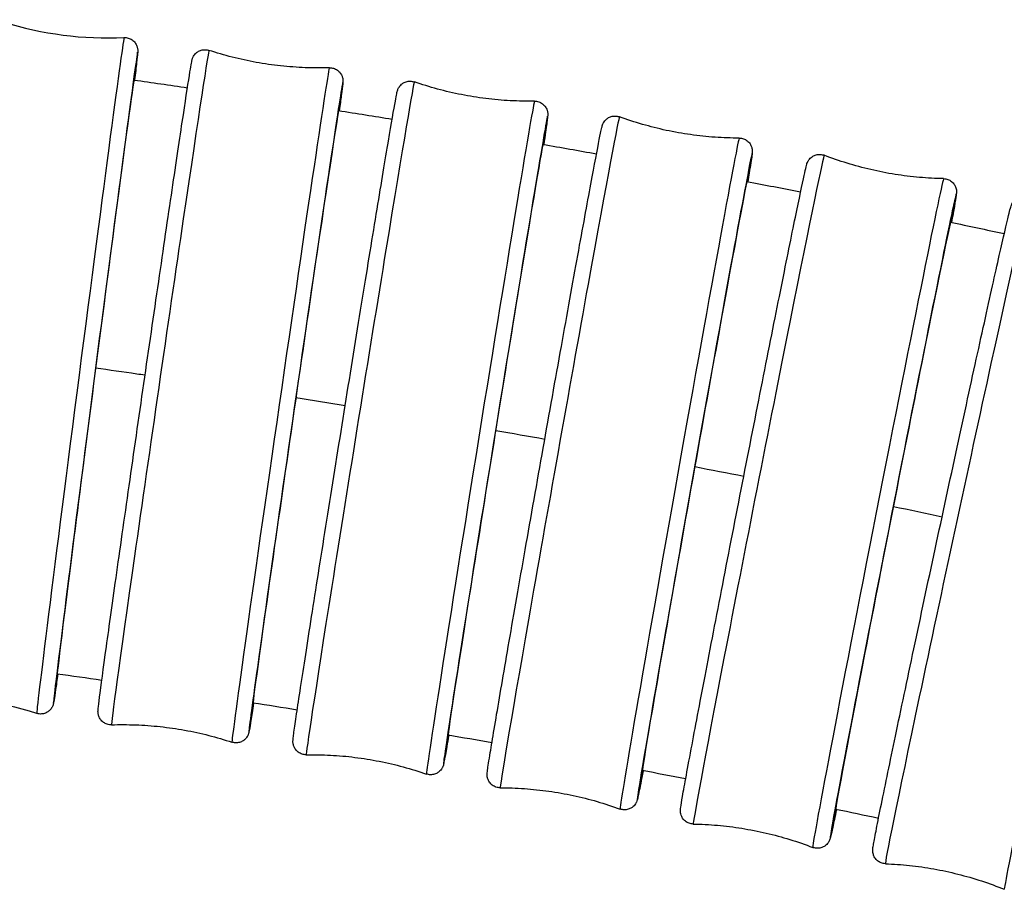
# Model space of a CAD drawing. Units: millimetres. Extents: x 57 to 2064, y 57 to 1443.
# Drawn here: x 1828 to 1851, y 822 to 842 of the extents above; entities that cross this region are included whole.
import ezdxf

# ---------------------------------------------------------------- set-up
doc = ezdxf.new("R2010")
doc.units = ezdxf.units.MM
doc.header["$LTSCALE"] = 7.142857
doc.layers.add('Visible (ISO)', color=7, linetype='Continuous', lineweight=25, true_color=0x00003f)
doc.layers.add('Visible Narrow (ISO)', color=7, linetype='Continuous', lineweight=25, true_color=0x00003f)

msp = doc.modelspace()

# ---------------------------------------------------------------- linework, layer by layer
at = {"layer": 'Visible (ISO)'}
for centre, major_axis, ratio, start_param, end_param in [((1829.9707, 834.2172), (-0.8843, -6.8431), 0.0039322, 3.0915846, 6.3746239), ((1834.5706, 833.5351), (-0.9867, -6.8291), 0.0043874, 3.0762389, 6.3766152), ((1839.159, 832.7798), (-1.0941, -6.8127), 0.004865, 3.0660215, 6.3778478), ((1843.7341, 831.9475), (-1.2069, -6.7936), 0.0053664, 3.0611333, 6.3779154), ((1848.2938, 831.0345), (-1.3254, -6.7715), 0.0058934, 3.061104, 6.3768079)]:
    msp.add_ellipse(centre, major_axis=major_axis, ratio=ratio, start_param=start_param, end_param=end_param, dxfattribs=at)
for points in [[(1827.8525, 842.3853), (1828.7415, 842.1063), (1829.6939, 841.9832), (1830.6246, 842.0271)], [(1830.8526, 841.052), (1831.2623, 840.994), (1831.672, 840.9351), (1832.0815, 840.8755)], [(1835.5532, 840.3499), (1835.9635, 840.2854), (1836.3736, 840.2201), (1836.7836, 840.1538)], [(1840.2475, 839.5735), (1840.6582, 839.5022), (1841.0687, 839.43), (1841.4792, 839.3569)], [(1844.9342, 838.7198), (1845.3453, 838.6414), (1845.7562, 838.5621), (1846.1669, 838.4818)], [(1849.6118, 837.7848), (1850.0232, 837.6987), (1850.4344, 837.6115), (1850.8454, 837.5233)], [(1830.1133, 827.2573), (1829.7715, 827.3065), (1829.4296, 827.3551), (1829.0876, 827.4031)], [(1828.6177, 826.4977), (1827.7288, 826.7767), (1826.7764, 826.8998), (1825.8457, 826.8559)], [(1834.6023, 826.5754), (1834.2634, 826.6296), (1833.9244, 826.6833), (1833.5854, 826.7363)], [(1839.0739, 825.8216), (1838.7383, 825.8811), (1838.4025, 825.9399), (1838.0667, 825.9981)], [(1843.5259, 824.9923), (1843.1938, 825.0573), (1842.8616, 825.1215), (1842.5292, 825.1851)], [(1847.9556, 824.0841), (1847.6274, 824.1546), (1847.299, 824.2244), (1846.9705, 824.2935)]]:
    msp.add_open_spline(points, degree=3, dxfattribs=at)
for points, knots in [([(1830.6246, 842.0271), (1830.6572, 842.0286), (1830.6904, 842.0247), (1830.7525, 842.0069), (1830.7821, 841.9929), (1830.8347, 841.9568), (1830.8584, 841.9342), (1830.8867, 841.897), (1830.8951, 841.8841), (1830.909, 841.8586), (1830.9148, 841.8458), (1830.9235, 841.8229), (1830.9267, 841.8126), (1830.933, 841.7884), (1830.9353, 841.7752), (1830.9377, 841.7567), (1830.9382, 841.75), (1830.939, 841.7368), (1830.9391, 841.7313), (1830.9393, 841.7174), (1830.939, 841.7117), (1830.9381, 841.6907), (1830.9371, 841.6793), (1830.9317, 841.619), (1830.9242, 841.5487), (1830.901, 841.3455), (1830.8852, 841.2116), (1830.8657, 841.0492)], [0, 0, 0, 0, 0.00982966, 0.00982966, 0.01947194, 0.01947194, 0.02911221, 0.02911221, 0.0337959, 0.0337959, 0.03819879, 0.03819879, 0.04182598, 0.04182598, 0.04735221, 0.04735221, 0.05189553, 0.05189553, 0.0583387, 0.0583387, 0.07158964, 0.07158964, 0.111274, 0.111274, 0.230603, 0.230603, 0.35065794, 0.35065794, 0.35065794, 0.35065794]), ([(1830.3358, 826.2364), (1830.3032, 826.2353), (1830.2699, 826.2398), (1830.2081, 826.2586), (1830.1786, 826.2731), (1830.1266, 826.3099), (1830.1033, 826.3329), (1830.0756, 826.3704), (1830.0676, 826.3833), (1830.0542, 826.4086), (1830.0487, 826.4212), (1830.0405, 826.4434), (1830.0375, 826.4533), (1830.0315, 826.477), (1830.0293, 826.4899), (1830.027, 826.5088), (1830.0265, 826.5157), (1830.0257, 826.5297), (1830.0256, 826.5355), (1830.0257, 826.5506), (1830.026, 826.5568), (1830.0273, 826.58), (1830.0286, 826.5933), (1830.0361, 826.6652), (1830.0466, 826.7511), (1830.0943, 827.1201), (1830.1481, 827.5171), (1830.2846, 828.5035), (1830.3661, 829.0851), (1830.5492, 830.3812), (1830.6532, 831.1116), (1830.8703, 832.6285), (1830.9861, 833.4337), (1831.2152, 835.0178), (1831.3313, 835.8164), (1831.5491, 837.3073), (1831.6535, 838.0181), (1831.838, 839.2647), (1831.9203, 839.8158), (1832.0528, 840.6919), (1832.1046, 841.0274), (1832.1528, 841.3268), (1832.1641, 841.3943), (1832.1766, 841.4642), (1832.1798, 841.4816), (1832.1856, 841.508), (1832.1869, 841.5152), (1832.1941, 841.5389), (1832.1962, 841.5454), (1832.2026, 841.5623), (1832.2067, 841.5722), (1832.2187, 841.5959), (1832.2267, 841.6096), (1832.245, 841.6353), (1832.255, 841.6474), (1832.2816, 841.6746), (1832.2994, 841.6892), (1832.3429, 841.7171), (1832.37, 841.7295), (1832.4285, 841.7462), (1832.4608, 841.7502), (1832.5204, 841.7479), (1832.5484, 841.7428), (1832.575, 841.734)], [0, 0, 0, 0, 0.0098539, 0.0098539, 0.0195181, 0.0195181, 0.0291782, 0.0291782, 0.0338529, 0.0338529, 0.0382009, 0.0382009, 0.0417655, 0.0417655, 0.0473368, 0.0473368, 0.0521739, 0.0521739, 0.0591899, 0.0591899, 0.0738812, 0.0738812, 0.1178826, 0.1178826, 0.2502915, 0.2502915, 0.5132641, 0.5132641, 0.7538497, 0.7538497, 0.9941468, 0.9941468, 1.2343193, 1.2343193, 1.4744628, 1.4744628, 1.7146088, 1.7146088, 1.9547928, 1.9547928, 2.1951243, 2.1951243, 2.2983662, 2.2983662, 2.3489684, 2.3489684, 2.3739659, 2.3739659, 2.3811264, 2.3811264, 2.3870591, 2.3870591, 2.3927276, 2.3927276, 2.3977203, 2.3977203, 2.4046855, 2.4046855, 2.4135271, 2.4135271, 2.4230979, 2.4230979, 2.4315399, 2.4315399, 2.4315399, 2.4315399]), ([(1835.3414, 841.3343), (1835.158, 841.3284), (1834.9722, 841.3288), (1834.5982, 841.3428), (1834.41, 841.3564), (1834.0342, 841.3972), (1833.8465, 841.4243), (1833.4745, 841.4916), (1833.2902, 841.5318), (1832.9275, 841.6242), (1832.7492, 841.6764), (1832.575, 841.734)], [1.5396617227, 1.5396617227, 1.5396617227, 1.5396617227, 1.5399731054, 1.5399731054, 1.540284488, 1.540284488, 1.5405958707, 1.5405958707, 1.5409072533, 1.5409072533, 1.541218636, 1.541218636, 1.541218636, 1.541218636]), ([(1835.3414, 841.3343), (1835.374, 841.3353), (1835.4072, 841.3309), (1835.4691, 841.3121), (1835.4985, 841.2976), (1835.5506, 841.2607), (1835.5738, 841.2378), (1835.6015, 841.2003), (1835.6096, 841.1874), (1835.623, 841.1621), (1835.6285, 841.1495), (1835.6366, 841.1273), (1835.6397, 841.1173), (1835.6457, 841.0937), (1835.6478, 841.0808), (1835.6502, 841.0619), (1835.6507, 841.055), (1835.6515, 841.041), (1835.6515, 841.0352), (1835.6515, 841.0201), (1835.6512, 841.0139), (1835.6499, 840.9907), (1835.6485, 840.9774), (1835.6411, 840.9055), (1835.6305, 840.8196), (1835.6024, 840.6015), (1835.5868, 840.4842), (1835.5684, 840.3468)], [0, 0, 0, 0, 0.00985392, 0.00985392, 0.01951805, 0.01951805, 0.02917818, 0.02917818, 0.03385293, 0.03385293, 0.03820088, 0.03820088, 0.04176551, 0.04176551, 0.0473368, 0.0473368, 0.05217394, 0.05217394, 0.05918989, 0.05918989, 0.07388122, 0.07388122, 0.1178826, 0.1178826, 0.25029154, 0.25029154, 0.35160675, 0.35160675, 0.35160675, 0.35160675]), ([(1834.8098, 825.5486), (1834.7772, 825.5481), (1834.7439, 825.5531), (1834.6823, 825.5729), (1834.6531, 825.5879), (1834.6016, 825.6256), (1834.5788, 825.6489), (1834.5518, 825.6867), (1834.544, 825.6996), (1834.5312, 825.7248), (1834.526, 825.737), (1834.5183, 825.7587), (1834.5155, 825.7683), (1834.5098, 825.7916), (1834.5078, 825.8043), (1834.5055, 825.8234), (1834.505, 825.8307), (1834.5043, 825.8454), (1834.5043, 825.8516), (1834.5045, 825.8679), (1834.505, 825.8746), (1834.5068, 825.9005), (1834.5086, 825.9164), (1834.519, 826.0029), (1834.5337, 826.1093), (1834.5947, 826.5285), (1834.657, 826.9409), (1834.8129, 827.9515), (1834.9057, 828.5465), (1835.1127, 829.8632), (1835.2296, 830.6011), (1835.4724, 832.1259), (1835.6014, 832.9319), (1835.8553, 834.5106), (1835.9834, 835.303), (1836.2228, 836.7757), (1836.337, 837.4743), (1836.5376, 838.6917), (1836.6264, 839.2256), (1836.7678, 840.0647), (1836.8221, 840.3796), (1836.8697, 840.6424), (1836.8801, 840.6973), (1836.892, 840.7561), (1836.8951, 840.7708), (1836.9017, 840.7969), (1836.9031, 840.8045), (1836.9138, 840.8339), (1836.9177, 840.8441), (1836.9283, 840.8654), (1836.9325, 840.8733), (1836.9444, 840.8928), (1836.953, 840.9051), (1836.9737, 840.93), (1836.9863, 840.9429), (1837.0188, 840.9705), (1837.0401, 840.9844), (1837.0898, 841.0086), (1837.1195, 841.0179), (1837.1811, 841.0272), (1837.2139, 841.0268), (1837.2614, 841.0186), (1837.2774, 841.0144), (1837.2928, 841.0091)], [0, 0, 0, 0, 0.0098822, 0.0098822, 0.0195718, 0.0195718, 0.0292551, 0.0292551, 0.0339208, 0.0339208, 0.0382168, 0.0382168, 0.0417358, 0.0417358, 0.0473865, 0.0473865, 0.0525399, 0.0525399, 0.0601969, 0.0601969, 0.0765871, 0.0765871, 0.1256824, 0.1256824, 0.2735625, 0.2735625, 0.5323679, 0.5323679, 0.7729611, 0.7729611, 1.0132636, 1.0132636, 1.2534441, 1.2534441, 1.4935962, 1.4935962, 1.7337534, 1.7337534, 1.9739579, 1.9739579, 2.2143467, 2.2143467, 2.3075632, 2.3075632, 2.3531785, 2.3531785, 2.3759708, 2.3759708, 2.3840768, 2.3840768, 2.3879272, 2.3879272, 2.3930494, 2.3930494, 2.3986896, 2.3986896, 2.4063533, 2.4063533, 2.415564, 2.415564, 2.425216, 2.425216, 2.4301547, 2.4301547, 2.4301547, 2.4301547]), ([(1840.0525, 840.5659), (1839.8691, 840.5629), (1839.6833, 840.5662), (1839.3095, 840.586), (1839.1216, 840.6027), (1838.7465, 840.6493), (1838.5593, 840.6794), (1838.1884, 840.7525), (1838.0047, 840.7956), (1837.6436, 840.8937), (1837.4661, 840.9488), (1837.2928, 841.0091)], [1.539649833, 1.539649833, 1.539649833, 1.539649833, 1.5399951117, 1.5399951117, 1.5403403904, 1.5403403904, 1.5406856691, 1.5406856691, 1.5410309478, 1.5410309478, 1.5413762265, 1.5413762265, 1.5413762265, 1.5413762265]), ([(1840.0525, 840.5659), (1840.0852, 840.5664), (1840.1184, 840.5615), (1840.18, 840.5416), (1840.2093, 840.5266), (1840.2607, 840.4889), (1840.2836, 840.4656), (1840.3106, 840.4278), (1840.3184, 840.4149), (1840.3312, 840.3898), (1840.3364, 840.3775), (1840.344, 840.3558), (1840.3468, 840.3462), (1840.3526, 840.3229), (1840.3546, 840.3102), (1840.3569, 840.2911), (1840.3574, 840.2838), (1840.3581, 840.2691), (1840.358, 840.2629), (1840.3578, 840.2466), (1840.3574, 840.2399), (1840.3555, 840.214), (1840.3537, 840.1981), (1840.3434, 840.1116), (1840.3286, 840.0053), (1840.2947, 839.7716), (1840.2806, 839.6768), (1840.2647, 839.5699)], [0, 0, 0, 0, 0.00988222, 0.00988222, 0.01957184, 0.01957184, 0.02925512, 0.02925512, 0.03392082, 0.03392082, 0.03821677, 0.03821677, 0.04173584, 0.04173584, 0.04738648, 0.04738648, 0.05253993, 0.05253993, 0.06019686, 0.06019686, 0.07658711, 0.07658711, 0.12568237, 0.12568237, 0.2735625, 0.2735625, 0.35227462, 0.35227462, 0.35227462, 0.35227462]), ([(1839.2657, 824.7895), (1839.233, 824.7895), (1839.1998, 824.795), (1839.1384, 824.816), (1839.1094, 824.8315), (1839.0586, 824.8701), (1839.0362, 824.8938), (1839.01, 824.9319), (1839.0025, 824.9448), (1838.9903, 824.9697), (1838.9854, 824.9817), (1838.9782, 825.0029), (1838.9755, 825.0122), (1838.9701, 825.0352), (1838.9682, 825.0477), (1838.966, 825.0672), (1838.9656, 825.0747), (1838.965, 825.0902), (1838.9651, 825.0968), (1838.9656, 825.1144), (1838.9662, 825.1218), (1838.9687, 825.1508), (1838.9712, 825.17), (1838.9857, 825.2756), (1839.0064, 825.4089), (1839.0849, 825.8912), (1839.1575, 826.3228), (1839.3356, 827.3644), (1839.4412, 827.9755), (1839.6748, 829.3165), (1839.8057, 830.0629), (1840.0761, 831.5964), (1840.2189, 832.4026), (1840.4987, 833.9734), (1840.6391, 834.7576), (1840.9, 836.2067), (1841.0237, 836.8895), (1841.2392, 838.07), (1841.3336, 838.5822), (1841.482, 839.375), (1841.5376, 839.6642), (1841.5825, 839.8844), (1841.5913, 839.9257), (1841.6023, 839.9728), (1841.6051, 839.9848), (1841.6131, 840.0117), (1841.6149, 840.0209), (1841.6297, 840.0536), (1841.6335, 840.0615), (1841.6454, 840.0827), (1841.6549, 840.0975), (1841.6764, 840.1244), (1841.6878, 840.1366), (1841.7169, 840.1628), (1841.7357, 840.1763), (1841.7812, 840.2015), (1841.8091, 840.212), (1841.8686, 840.2249), (1841.9011, 840.2267), (1841.9572, 840.2208), (1841.9815, 840.2151), (1842.0046, 840.2067)], [0, 0, 0, 0, 0.0099151, 0.0099151, 0.0196343, 0.0196343, 0.0293444, 0.0293444, 0.0340013, 0.0340013, 0.0382499, 0.0382499, 0.0417402, 0.0417402, 0.0475024, 0.0475024, 0.0529994, 0.0529994, 0.0613776, 0.0613776, 0.079782, 0.079782, 0.1349195, 0.1349195, 0.3012089, 0.3012089, 0.5562365, 0.5562365, 0.7968144, 0.7968144, 1.0371183, 1.0371183, 1.277306, 1.277306, 1.5174669, 1.5174669, 1.7576371, 1.7576371, 1.9978669, 1.9978669, 2.2383331, 2.2383331, 2.3190471, 2.3190471, 2.3585297, 2.3585297, 2.3787462, 2.3787462, 2.3837503, 2.3837503, 2.3903166, 2.3903166, 2.3957008, 2.3957008, 2.4027787, 2.4027787, 2.4116632, 2.4116632, 2.4212825, 2.4212825, 2.4287274, 2.4287274, 2.4287274, 2.4287274]), ([(1844.7566, 839.7178), (1844.5731, 839.7178), (1844.3874, 839.7242), (1844.014, 839.7503), (1843.8264, 839.77), (1843.4521, 839.8229), (1843.2654, 839.856), (1842.8958, 839.9353), (1842.7129, 839.9814), (1842.3534, 840.0855), (1842.1768, 840.1435), (1842.0046, 840.2067)], [1.5396456633, 1.5396456633, 1.5396456633, 1.5396456633, 1.5400265284, 1.5400265284, 1.5404073935, 1.5404073935, 1.5407882585, 1.5407882585, 1.5411691236, 1.5411691236, 1.5415499886, 1.5415499886, 1.5415499886, 1.5415499886]), ([(1844.7566, 839.7178), (1844.7893, 839.7178), (1844.8225, 839.7122), (1844.8838, 839.6913), (1844.9129, 839.6758), (1844.9637, 839.6372), (1844.9861, 839.6135), (1845.0123, 839.5754), (1845.0198, 839.5625), (1845.032, 839.5376), (1845.0369, 839.5256), (1845.0441, 839.5044), (1845.0468, 839.4951), (1845.0522, 839.4721), (1845.0541, 839.4596), (1845.0563, 839.4401), (1845.0567, 839.4326), (1845.0573, 839.417), (1845.0572, 839.4105), (1845.0567, 839.3929), (1845.0561, 839.3855), (1845.0536, 839.3565), (1845.051, 839.3373), (1845.0366, 839.2317), (1845.0158, 839.0984), (1844.9753, 838.8495), (1844.9648, 838.7852), (1844.9533, 838.7158)], [0, 0, 0, 0, 0.00991506, 0.00991506, 0.01963426, 0.01963426, 0.02934443, 0.02934443, 0.03400132, 0.03400132, 0.03824987, 0.03824987, 0.04174017, 0.04174017, 0.0475024, 0.0475024, 0.05299941, 0.05299941, 0.0613776, 0.0613776, 0.07978204, 0.07978204, 0.13491948, 0.13491948, 0.30120892, 0.30120892, 0.35234613, 0.35234613, 0.35234613, 0.35234613]), ([(1843.701, 823.9556), (1843.6683, 823.9562), (1843.6351, 823.9623), (1843.574, 823.9844), (1843.5452, 824.0005), (1843.4951, 824.0401), (1843.4731, 824.0642), (1843.4478, 824.1025), (1843.4406, 824.1154), (1843.429, 824.14), (1843.4244, 824.1518), (1843.4145, 824.1822), (1843.4108, 824.2001), (1843.4072, 824.2253), (1843.4065, 824.2343), (1843.4056, 824.2513), (1843.4056, 824.2583), (1843.4058, 824.2755), (1843.4064, 824.2828), (1843.4085, 824.309), (1843.4104, 824.3228), (1843.4204, 824.3946), (1843.4339, 824.4759), (1843.4973, 824.8396), (1843.5721, 825.2473), (1843.7603, 826.251), (1843.8705, 826.8316), (1844.1177, 828.123), (1844.2578, 828.8497), (1844.5501, 830.3569), (1844.7059, 831.1562), (1845.0136, 832.7268), (1845.1694, 833.5178), (1845.4614, 834.9929), (1845.6013, 835.6955), (1845.8481, 836.9257), (1845.958, 837.4685), (1846.1346, 838.3295), (1846.2033, 838.6576), (1846.2666, 838.9469), (1846.2812, 839.0111), (1846.2979, 839.0794), (1846.3022, 839.0965), (1846.311, 839.126), (1846.313, 839.1347), (1846.3266, 839.1664), (1846.3315, 839.1775), (1846.3445, 839.1999), (1846.3498, 839.2082), (1846.3645, 839.2288), (1846.375, 839.2416), (1846.4001, 839.2669), (1846.4152, 839.2796), (1846.4529, 839.3053), (1846.4769, 839.3174), (1846.531, 839.3362), (1846.5621, 839.3419), (1846.6252, 839.3435), (1846.6578, 839.339), (1846.6954, 839.3275), (1846.7022, 839.3252), (1846.7089, 839.3226)], [0, 0, 0, 0, 0.009953, 0.009953, 0.0197064, 0.0197064, 0.0294477, 0.0294477, 0.0340965, 0.0340965, 0.0383038, 0.0383038, 0.0453623, 0.0453623, 0.0509931, 0.0509931, 0.0582994, 0.0582994, 0.0725287, 0.0725287, 0.1151349, 0.1151349, 0.2432704, 0.2432704, 0.5150706, 0.5150706, 0.755837, 0.755837, 0.9962106, 0.9962106, 1.2364216, 1.2364216, 1.4765945, 1.4765945, 1.7167714, 1.7167714, 1.9570007, 1.9570007, 2.1974334, 2.1974334, 2.2985424, 2.2985424, 2.3481373, 2.3481373, 2.3728923, 2.3728923, 2.3817109, 2.3817109, 2.3859679, 2.3859679, 2.3916597, 2.3916597, 2.3978372, 2.3978372, 2.4059444, 2.4059444, 2.4153522, 2.4153522, 2.4250866, 2.4250866, 2.4272654, 2.4272654, 2.4272654, 2.4272654]), ([(1849.4518, 838.7857), (1849.2684, 838.7889), (1849.0828, 838.7986), (1848.71, 838.8312), (1848.5228, 838.8541), (1848.1494, 838.9136), (1847.9634, 838.95), (1847.5952, 839.0357), (1847.4131, 839.085), (1847.0555, 839.1954), (1846.88, 839.2564), (1846.7089, 839.3226)], [1.5396505359, 1.5396505359, 1.5396505359, 1.5396505359, 1.5400688002, 1.5400688002, 1.5404870644, 1.5404870644, 1.5409053286, 1.5409053286, 1.5413235929, 1.5413235929, 1.5417418571, 1.5417418571, 1.5417418571, 1.5417418571]), ([(1849.4518, 838.7857), (1849.4846, 838.7851), (1849.5178, 838.779), (1849.5789, 838.7569), (1849.6076, 838.7409), (1849.6578, 838.7013), (1849.6797, 838.6772), (1849.7051, 838.6389), (1849.7123, 838.626), (1849.7239, 838.6013), (1849.7285, 838.5895), (1849.7384, 838.5592), (1849.742, 838.5413), (1849.7457, 838.5161), (1849.7464, 838.507), (1849.7473, 838.49), (1849.7473, 838.483), (1849.747, 838.4658), (1849.7465, 838.4585), (1849.7444, 838.4323), (1849.7425, 838.4186), (1849.7325, 838.3467), (1849.719, 838.2654), (1849.6815, 838.0505), (1849.6593, 837.9264), (1849.6325, 837.7795)], [0, 0, 0, 0, 0.00995303, 0.00995303, 0.01970642, 0.01970642, 0.02944771, 0.02944771, 0.0340965, 0.0340965, 0.03830382, 0.03830382, 0.04536227, 0.04536227, 0.05099311, 0.05099311, 0.05829942, 0.05829942, 0.07252873, 0.07252873, 0.11513489, 0.11513489, 0.24327042, 0.24327042, 0.35151454, 0.35151454, 0.35151454, 0.35151454]), ([(1848.1132, 823.0435), (1848.0804, 823.0446), (1848.0473, 823.0514), (1847.9865, 823.0747), (1847.958, 823.0913), (1847.9087, 823.1319), (1847.8872, 823.1564), (1847.8627, 823.195), (1847.8558, 823.2079), (1847.8448, 823.2322), (1847.8405, 823.2438), (1847.8313, 823.2736), (1847.8279, 823.291), (1847.8246, 823.3162), (1847.8239, 823.3254), (1847.8232, 823.3431), (1847.8233, 823.3505), (1847.8238, 823.3689), (1847.8245, 823.3767), (1847.8273, 823.4052), (1847.8297, 823.4212), (1847.8431, 823.5053), (1847.8612, 823.6034), (1847.9396, 824.0079), (1848.0238, 824.4249), (1848.2335, 825.4412), (1848.3566, 826.031), (1848.6312, 827.3358), (1848.7861, 828.0668), (1849.1079, 829.5772), (1849.2789, 830.3755), (1849.6156, 831.9389), (1849.7854, 832.7236), (1850.1027, 834.1818), (1850.2541, 834.8735), (1850.5199, 836.0789), (1850.6376, 836.6074), (1850.8252, 837.4383), (1850.8972, 837.7499), (1850.9605, 838.0109), (1850.9743, 838.0656), (1850.9908, 838.1257), (1850.9949, 838.1408), (1851.0052, 838.1708), (1851.0076, 838.1806), (1851.0246, 838.2144), (1851.0296, 838.2237), (1851.041, 838.2417), (1851.0461, 838.2491), (1851.0612, 838.2687), (1851.0727, 838.2817), (1851.0998, 838.3069), (1851.1159, 838.3193), (1851.1556, 838.3438), (1851.1805, 838.3549), (1851.2361, 838.3712), (1851.2677, 838.3753), (1851.331, 838.3735), (1851.3635, 838.3673), (1851.3972, 838.355), (1851.4006, 838.3537), (1851.4041, 838.3523)], [0, 0, 0, 0, 0.0099968, 0.0099968, 0.0197896, 0.0197896, 0.0295668, 0.0295668, 0.0342088, 0.0342088, 0.0383826, 0.0383826, 0.0454425, 0.0454425, 0.0513429, 0.0513429, 0.0592434, 0.0592434, 0.0749355, 0.0749355, 0.1219248, 0.1219248, 0.2633612, 0.2633612, 0.529727, 0.529727, 0.7705244, 0.7705244, 1.0109064, 1.0109064, 1.2511272, 1.2511272, 1.4913101, 1.4913101, 1.7315, 1.7315, 1.9717523, 1.9717523, 2.2122489, 2.2122489, 2.3056106, 2.3056106, 2.3513732, 2.3513732, 2.3745107, 2.3745107, 2.3810907, 2.3810907, 2.3849744, 2.3849744, 2.3909484, 2.3909484, 2.3973478, 2.3973478, 2.4056072, 2.4056072, 2.4150892, 2.4150892, 2.424868, 2.424868, 2.4259974, 2.4259974, 2.4259974, 2.4259974]), ([(1829.1022, 827.4016), (1829.0828, 827.2612), (1829.0661, 827.1418), (1829.0374, 826.9409), (1829.0258, 826.8624), (1829.0132, 826.7823), (1829.0099, 826.7625), (1829.0048, 826.7354), (1829.0036, 826.7283), (1828.9983, 826.7078), (1828.9968, 826.7025), (1828.9931, 826.6907), (1828.9914, 826.6857), (1828.987, 826.6738), (1828.9842, 826.6669), (1828.9758, 826.6486), (1828.9693, 826.6363), (1828.9541, 826.6123), (1828.9455, 826.6005), (1828.9227, 826.5737), (1828.9074, 826.5591), (1828.8686, 826.5292), (1828.8437, 826.515), (1828.7883, 826.4932), (1828.7568, 826.4863), (1828.6935, 826.4825), (1828.6608, 826.4859), (1828.6259, 826.4952), (1828.6218, 826.4964), (1828.6177, 826.4977)], [2.07719438, 2.07719438, 2.07719438, 2.07719438, 2.17982821, 2.17982821, 2.29107125, 2.29107125, 2.34569638, 2.34569638, 2.37251604, 2.37251604, 2.37985367, 2.37985367, 2.38398666, 2.38398666, 2.38785326, 2.38785326, 2.39292628, 2.39292628, 2.39758715, 2.39758715, 2.40402517, 2.40402517, 2.41255249, 2.41255249, 2.42204226, 2.42204226, 2.4316824, 2.4316824, 2.43295885, 2.43295885, 2.43295885, 2.43295885]), ([(1833.6017, 826.7344), (1833.5766, 826.5719), (1833.5555, 826.4375), (1833.5243, 826.2439), (1833.5131, 826.1764), (1833.5005, 826.1064), (1833.4973, 826.0891), (1833.4916, 826.0627), (1833.4903, 826.0555), (1833.4831, 826.0318), (1833.481, 826.0253), (1833.4746, 826.0084), (1833.4705, 825.9985), (1833.4585, 825.9748), (1833.4505, 825.9611), (1833.4322, 825.9354), (1833.4221, 825.9233), (1833.3956, 825.8961), (1833.3778, 825.8815), (1833.3343, 825.8536), (1833.3072, 825.8412), (1833.2487, 825.8245), (1833.2164, 825.8205), (1833.1568, 825.8228), (1833.1287, 825.8279), (1833.1022, 825.8367)], [2.07624803, 2.07624803, 2.07624803, 2.07624803, 2.19512428, 2.19512428, 2.29836617, 2.29836617, 2.34896842, 2.34896842, 2.37396593, 2.37396593, 2.3811264, 2.3811264, 2.38705915, 2.38705915, 2.3927276, 2.3927276, 2.39772027, 2.39772027, 2.40468548, 2.40468548, 2.41352706, 2.41352706, 2.42309786, 2.42309786, 2.43153991, 2.43153991, 2.43153991, 2.43153991]), ([(1830.3358, 826.2364), (1830.5192, 826.2423), (1830.705, 826.2419), (1831.079, 826.2279), (1831.2672, 826.2143), (1831.643, 826.1735), (1831.8306, 826.1464), (1832.2026, 826.0791), (1832.3869, 826.0389), (1832.7496, 825.9465), (1832.928, 825.8942), (1833.1022, 825.8367)], [4.6812543763, 4.6812543763, 4.6812543763, 4.6812543763, 4.681565759, 4.681565759, 4.6818771416, 4.6818771416, 4.6821885243, 4.6821885243, 4.6824999069, 4.6824999069, 4.6828112896, 4.6828112896, 4.6828112896, 4.6828112896]), ([(1838.0847, 825.9957), (1838.0522, 825.8062), (1838.0258, 825.655), (1837.9926, 825.4722), (1837.9823, 825.4172), (1837.9703, 825.3584), (1837.9672, 825.3437), (1837.9607, 825.3176), (1837.9592, 825.31), (1837.9486, 825.2806), (1837.9447, 825.2704), (1837.9341, 825.2491), (1837.9298, 825.2413), (1837.9179, 825.2217), (1837.9094, 825.2095), (1837.8887, 825.1845), (1837.8761, 825.1716), (1837.8435, 825.1441), (1837.8223, 825.1301), (1837.7725, 825.1059), (1837.7429, 825.0966), (1837.6812, 825.0874), (1837.6485, 825.0877), (1837.6009, 825.0959), (1837.585, 825.1001), (1837.5696, 825.1054)], [2.0754277, 2.0754277, 2.0754277, 2.0754277, 2.21434669, 2.21434669, 2.30756322, 2.30756322, 2.35317853, 2.35317853, 2.3759708, 2.3759708, 2.38407684, 2.38407684, 2.38792724, 2.38792724, 2.39304937, 2.39304937, 2.39868958, 2.39868958, 2.40635334, 2.40635334, 2.41556401, 2.41556401, 2.42521604, 2.42521604, 2.43015475, 2.43015475, 2.43015475, 2.43015475]), ([(1834.8098, 825.5486), (1834.9933, 825.5517), (1835.1791, 825.5484), (1835.5528, 825.5285), (1835.7407, 825.5119), (1836.1159, 825.4652), (1836.3031, 825.4351), (1836.674, 825.362), (1836.8576, 825.3189), (1837.2188, 825.2208), (1837.3963, 825.1657), (1837.5696, 825.1054)], [4.6812424866, 4.6812424866, 4.6812424866, 4.6812424866, 4.6815877653, 4.6815877653, 4.681933044, 4.681933044, 4.6822783227, 4.6822783227, 4.6826236014, 4.6826236014, 4.6829688801, 4.6829688801, 4.6829688801, 4.6829688801]), ([(1842.5491, 825.1818), (1842.5069, 824.9596), (1842.474, 824.7903), (1842.4398, 824.6229), (1842.431, 824.5815), (1842.42, 824.5344), (1842.4172, 824.5225), (1842.4092, 824.4956), (1842.4073, 824.4864), (1842.3925, 824.4536), (1842.3887, 824.4458), (1842.3768, 824.4245), (1842.3674, 824.4098), (1842.3459, 824.3829), (1842.3345, 824.3707), (1842.3054, 824.3445), (1842.2865, 824.3309), (1842.2411, 824.3058), (1842.2132, 824.2953), (1842.1537, 824.2824), (1842.1211, 824.2806), (1842.0651, 824.2865), (1842.0408, 824.2922), (1842.0177, 824.3006)], [2.07478209, 2.07478209, 2.07478209, 2.07478209, 2.23833312, 2.23833312, 2.31904712, 2.31904712, 2.35852967, 2.35852967, 2.3787462, 2.3787462, 2.38375028, 2.38375028, 2.39031665, 2.39031665, 2.39570076, 2.39570076, 2.40277874, 2.40277874, 2.41166319, 2.41166319, 2.42128252, 2.42128252, 2.42872738, 2.42872738, 2.42872738, 2.42872738]), ([(1839.2657, 824.7895), (1839.4492, 824.7895), (1839.6349, 824.7831), (1840.0083, 824.757), (1840.1959, 824.7373), (1840.5702, 824.6844), (1840.7569, 824.6513), (1841.1265, 824.572), (1841.3094, 824.5259), (1841.6689, 824.4218), (1841.8454, 824.3638), (1842.0177, 824.3006)], [4.6812383169, 4.6812383169, 4.6812383169, 4.6812383169, 4.681619182, 4.681619182, 4.682000047, 4.682000047, 4.6823809121, 4.6823809121, 4.6827617772, 4.6827617772, 4.6831426422, 4.6831426422, 4.6831426422, 4.6831426422]), ([(1846.9922, 824.2896), (1846.9572, 824.1222), (1846.9279, 823.9847), (1846.8863, 823.7944), (1846.8717, 823.7302), (1846.855, 823.6619), (1846.8507, 823.6449), (1846.8419, 823.6154), (1846.8399, 823.6066), (1846.8263, 823.5749), (1846.8214, 823.5639), (1846.8083, 823.5415), (1846.8031, 823.5331), (1846.7884, 823.5126), (1846.7778, 823.4998), (1846.7527, 823.4744), (1846.7377, 823.4618), (1846.7, 823.4361), (1846.676, 823.4239), (1846.6219, 823.4051), (1846.5907, 823.3994), (1846.5277, 823.3978), (1846.4951, 823.4023), (1846.4575, 823.4138), (1846.4507, 823.4162), (1846.444, 823.4188)], [2.0738905, 2.0738905, 2.0738905, 2.0738905, 2.19743337, 2.19743337, 2.29854243, 2.29854243, 2.34813729, 2.34813729, 2.37289234, 2.37289234, 2.38171088, 2.38171088, 2.38596792, 2.38596792, 2.39165967, 2.39165967, 2.39783716, 2.39783716, 2.40594444, 2.40594444, 2.41535223, 2.41535223, 2.42508659, 2.42508659, 2.42726542, 2.42726542, 2.42726542, 2.42726542]), ([(1843.701, 823.9556), (1843.8845, 823.9524), (1844.0701, 823.9428), (1844.4429, 823.9102), (1844.6301, 823.8872), (1845.0035, 823.8278), (1845.1895, 823.7914), (1845.5577, 823.7056), (1845.7398, 823.6563), (1846.0974, 823.546), (1846.2729, 823.4849), (1846.444, 823.4188)], [4.6812431895, 4.6812431895, 4.6812431895, 4.6812431895, 4.6816614538, 4.6816614538, 4.682079718, 4.682079718, 4.6824979822, 4.6824979822, 4.6829162465, 4.6829162465, 4.6833345107, 4.6833345107, 4.6833345107, 4.6833345107]), ([(1848.1132, 823.0435), (1848.2966, 823.0368), (1848.482, 823.0238), (1848.8541, 822.9843), (1849.0409, 822.9579), (1849.4131, 822.8916), (1849.5984, 822.8517), (1849.9649, 822.7592), (1850.1461, 822.7066), (1850.5016, 822.5896), (1850.676, 822.5254), (1850.8458, 822.4561)], [4.6812586597, 4.6812586597, 4.6812586597, 4.6812586597, 4.6817162793, 4.6817162793, 4.6821738988, 4.6821738988, 4.6826315184, 4.6826315184, 4.683089138, 4.683089138, 4.6835467576, 4.6835467576, 4.6835467576, 4.6835467576])]:
    msp.add_open_spline(points, degree=3, knots=knots, dxfattribs=at)
at = {"layer": 'Visible Narrow (ISO)'}
for centre, major_axis, ratio, start_param, end_param in [((1829.9707, 834.2172), (-0.9656, -7.4718), 0.0039322, 2.7255614, 6.7057259), ((1829.6212, 834.2624), (1.0034, 7.7647), 0.0039322, 0.0006977, 3.140895), ((1831.4554, 833.9852), (-1.1196, -7.7488), 0.0043874, 3.1408142, 6.2839638), ((1834.5706, 833.5351), (-1.0774, -7.4565), 0.0043874, 2.7235563, 6.7061302), ((1834.2218, 833.5855), (1.1196, 7.7488), 0.0043874, 0.0007785, 3.1408142), ((1836.0513, 833.2789), (-1.2415, -7.7302), 0.004865, 3.1407295, 6.2840485), ((1839.159, 832.7798), (-1.1946, -7.4386), 0.004865, 2.7219316, 6.7063811), ((1838.8111, 832.8356), (1.2415, 7.7302), 0.004865, 0.0008632, 3.1407295), ((1840.6351, 832.4981), (-1.3694, -7.7086), 0.0053664, 3.1406405, 6.2841375), ((1843.7341, 831.9475), (-1.3178, -7.4177), 0.0053664, 2.7210715, 6.7063868), ((1843.3872, 832.0092), (1.3694, 7.7086), 0.0053664, 0.0009522, 3.1406405), ((1845.2049, 831.6391), (-1.5039, -7.6835), 0.0058934, 3.140547, 6.284231), ((1848.2938, 831.0345), (-1.4472, -7.3936), 0.0058934, 2.7210586, 6.7061447), ((1847.948, 831.1022), (1.5039, 7.6835), 0.0058934, 0.0010457, 3.140547), ((1849.7586, 830.6979), (-1.6454, -7.6544), 0.0064479, 3.1404486, 6.2843294), ((1852.4913, 830.1105), (1.6454, 7.6544), 0.0064479, 0.001144, 3.1404486)]:
    msp.add_ellipse(centre, major_axis=major_axis, ratio=ratio, start_param=start_param, end_param=end_param, dxfattribs=at)
msp.add_open_spline([(1831.1069, 834.2686), (1831.0437, 834.2777), (1830.9806, 834.2868), (1830.9175, 834.2959), (1830.602, 834.3412), (1830.2865, 834.386), (1829.9709, 834.4303)], degree=3, knots=[7.1732060856, 7.1732060856, 7.1732060856, 7.1732060856, 7.174548291, 7.174548291, 7.174548291, 7.1812550884, 7.1812550884, 7.1812550884, 7.1812550884], dxfattribs=at)
for points in [[(1835.7049, 833.5688), (1835.3272, 833.6293), (1834.9494, 833.6891), (1834.5714, 833.7482)], [(1840.2918, 832.7946), (1839.9153, 832.8614), (1839.5386, 832.9274), (1839.1617, 832.9926)], [(1844.8646, 831.9424), (1844.4895, 832.0158), (1844.1141, 832.0883), (1843.7385, 832.16)], [(1849.4206, 831.0084), (1849.0471, 831.0886), (1848.6732, 831.168), (1848.2991, 831.2465)]]:
    msp.add_open_spline(points, degree=3, dxfattribs=at)

doc.saveas('drawing.dxf')
